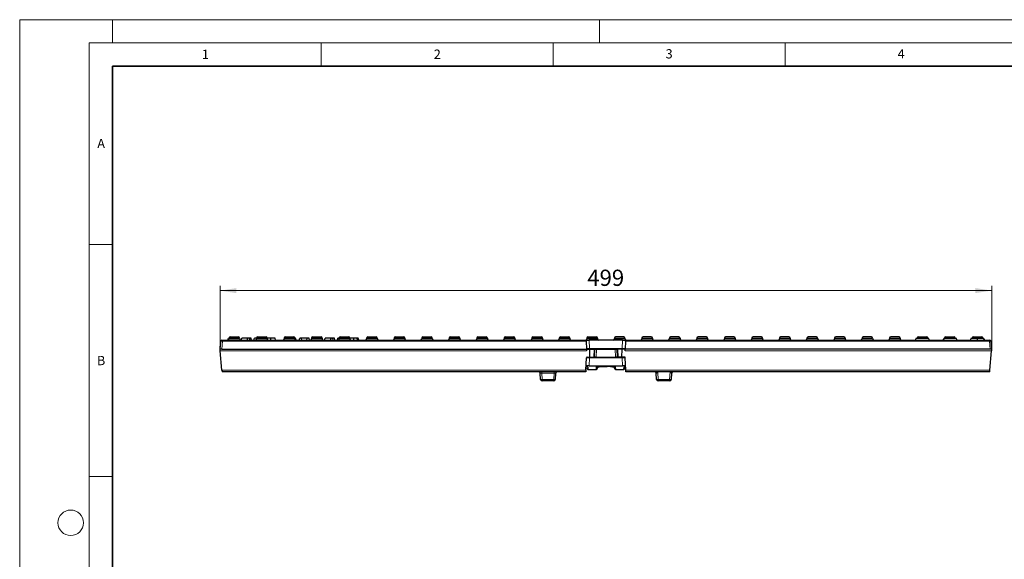
# Model space of a CAD drawing. Units: millimetres. Extents: x 0 to 420, y 0 to 297.
# Drawn here: x 0 to 212, y 181 to 297 of the extents above; entities that cross this region are included whole.
import ezdxf

# ---------------------------------------------------------------- set-up
doc = ezdxf.new("R2010")
doc.units = ezdxf.units.MM
doc.styles.add('SLDTEXTSTYLE0', font='TXT', dxfattribs={"width": 0.605})
doc.dimstyles.new('SLDDIMSTYLE0', dxfattribs={"dimtxt": 3.5, "dimasz": 3.5, "dimexe": 0, "dimexo": 0.0625, "dimgap": 0.875, "dimtad": 1, "dimlfac": 3, "dimrnd": 1e-09, "dimzin": 12, "dimdsep": 46, "dimtxsty": 'SLDTEXTSTYLE0', "dimsah": 1, "dimcen": 0.09, "dimadec": 0, "dimazin": 3, "dimtfac": 1, "dimtdec": 3, "dimtofl": 0, "dimtmove": 0, "dimatfit": 3, "dimfxl": 0, "dimfrac": 2, "dimtolj": 1, "dimtzin": 12, "dimarcsym": 0})

# ---------------------------------------------------------------- blocks, each defined once
blk = doc.blocks.new('_D')
at = {"color": 7, "linetype": 'Continuous', "lineweight": 0}
for p, q in [((43.21, 226), (43.21, 239.57)), ((43.21, 238.57), (209.55, 238.58)), ((209.55, 226), (209.55, 239.58))]:
    blk.add_line(p, q, dxfattribs=at)
at = {"color": 7, "linetype": 'Continuous', "lineweight": 18}
for points in [[(43.21, 238.57), (46.71, 238.03), (46.71, 239.11)], [(209.55, 238.58), (206.05, 239.12), (206.05, 238.04)]]:
    blk.add_solid(points, dxfattribs=at)
at = {"color": 7, "linetype": 'Continuous', "lineweight": 18, "insert": (122.37, 243.09), "char_height": 3.5, "attachment_point": 1, "rotation": 0.0028, "style": 'SLDTEXTSTYLE0'}
blk.add_mtext('499', dxfattribs=at)

msp = doc.modelspace()

# ---------------------------------------------------------------- linework, layer by layer
at = {"color": 7, "linetype": 'Continuous', "lineweight": 18}
for p, q in [((0, 0), (0, 297)), ((0, 297), (420, 297)), ((20, 292), (20, 297)), ((125, 292), (125, 297)), ((15, 292), (415, 292)), ((15, 292), (15, 5)), ((65, 292), (65, 287)), ((115, 292), (115, 287)), ((165, 292), (165, 287)), ((15, 248.5), (20, 248.5)), ((15, 198.5), (20, 198.5))]:
    msp.add_line(p, q, dxfattribs=at)
at = {"color": 7, "linetype": 'Continuous', "lineweight": 35}
for p, q in [((20, 287), (20, 10)), ((410, 287), (20, 287))]:
    msp.add_line(p, q, dxfattribs=at)
at = {"color": 7, "linetype": 'Continuous', "lineweight": 25}
for p, q in [((43.2135, 225.9038), (43.3686, 227.6848)), ((43.6029, 227.913), (43.6176, 227.913)), ((43.6176, 227.913), (43.7006, 227.913)), ((43.7006, 227.913), (122.1087, 227.913)), ((44.8956, 227.9137), (45.0026, 228.313)), ((45.1345, 228.313), (45.0026, 228.313)), ((45.136, 228.3427), (45.1259, 228.1499)), ((45.3857, 228.5796), (47.1746, 228.5796)), ((47.4243, 228.3427), (47.4344, 228.1499)), ((47.7849, 227.913), (47.892, 228.313)), ((49.1747, 228.313), (47.892, 228.313)), ((49.0676, 227.913), (49.1747, 228.313)), ((49.5461, 228.313), (49.1747, 228.313)), ((49.6532, 227.913), (49.5461, 228.313)), ((49.8836, 228.313), (49.5461, 228.313)), ((49.9908, 227.913), (49.8836, 228.313)), ((50.5055, 227.913), (50.6127, 228.313)), ((51.0693, 228.3427), (51.0592, 228.1499)), ((51.319, 228.5796), (53.108, 228.5796)), ((53.3576, 228.3427), (53.3677, 228.1499)), ((54.1436, 227.913), (54.1435, 228.313)), ((55.1621, 227.913), (55.0549, 228.313)), ((57.0027, 228.3427), (56.9926, 228.1499)), ((57.2523, 228.5796), (59.0413, 228.5796)), ((59.291, 228.3427), (59.3011, 228.1499)), ((59.4836, 228.313), (59.2925, 228.313)), ((59.5908, 227.913), (59.4836, 228.313)), ((60.2743, 227.913), (60.3815, 228.313)), ((60.7528, 228.313), (60.3815, 228.313)), ((60.86, 227.913), (60.7528, 228.313)), ((61.9675, 228.313), (60.7528, 228.313)), ((61.9029, 227.913), (61.9675, 228.313)), ((62.4068, 228.313), (61.9675, 228.313)), ((62.514, 227.913), (62.4068, 228.313)), ((62.936, 228.3427), (62.9259, 228.1499)), ((63.1857, 228.5796), (64.9746, 228.5796)), ((65.2243, 228.3427), (65.2344, 228.1499)), ((65.7494, 227.913), (65.8566, 228.313)), ((67.1393, 228.313), (65.8566, 228.313)), ((67.0321, 227.913), (67.1393, 228.313)), ((67.5106, 228.313), (67.1393, 228.313)), ((67.6178, 227.913), (67.5106, 228.313)), ((67.8482, 228.313), (67.5106, 228.313)), ((67.9553, 227.913), (67.8482, 228.313)), ((68.5039, 227.913), (68.611, 228.313)), ((68.8693, 228.3427), (68.8592, 228.1499)), ((69.119, 228.5796), (70.908, 228.5796)), ((71.1576, 228.3427), (71.1677, 228.1499)), ((71.1762, 228.1104), (71.2304, 228.313)), ((72.0199, 227.913), (72.02, 228.313)), ((72.8041, 227.913), (72.7299, 228.313)), ((73.0929, 227.913), (72.9857, 228.313)), ((74.8027, 228.3427), (74.7926, 228.1499)), ((75.0523, 228.5796), (76.8413, 228.5796)), ((77.091, 228.3427), (77.1011, 228.1499)), ((80.736, 228.3427), (80.7259, 228.1499)), ((80.9857, 228.5796), (82.7746, 228.5796)), ((83.0243, 228.3427), (83.0344, 228.1499)), ((86.6693, 228.3427), (86.6592, 228.1499)), ((86.919, 228.5796), (88.708, 228.5796)), ((88.9576, 228.3427), (88.9677, 228.1499)), ((92.6027, 228.3427), (92.5926, 228.1499)), ((92.8523, 228.5796), (94.6413, 228.5796)), ((94.891, 228.3427), (94.9011, 228.1499)), ((98.536, 228.3427), (98.5259, 228.1499)), ((98.7857, 228.5796), (100.5746, 228.5796)), ((100.8243, 228.3427), (100.8344, 228.1499)), ((104.4693, 228.3427), (104.4592, 228.1499)), ((104.719, 228.5796), (106.508, 228.5796)), ((106.7576, 228.3427), (106.7677, 228.1499)), ((110.4027, 228.3427), (110.3926, 228.1499)), ((110.6523, 228.5796), (112.4413, 228.5796)), ((112.691, 228.3427), (112.7011, 228.1499)), ((116.336, 228.3427), (116.3259, 228.1499)), ((116.5857, 228.5796), (118.3746, 228.5796)), ((118.6243, 228.3427), (118.6344, 228.1499)), ((122.1087, 227.913), (122.1206, 227.6848)), ((122.1087, 227.913), (122.7744, 227.913)), ((122.1206, 227.6848), (122.2135, 225.913)), ((122.2693, 228.3427), (122.2592, 228.1499)), ((122.519, 228.5796), (124.308, 228.5796)), ((129.9859, 227.913), (122.7744, 227.913)), ((124.5576, 228.3427), (124.5677, 228.1499)), ((128.2027, 228.3427), (128.1926, 228.1499)), ((130.2413, 228.5796), (128.4523, 228.5796)), ((129.9859, 227.913), (130.6516, 227.913)), ((130.491, 228.3427), (130.5011, 228.1499)), ((130.6397, 227.6848), (130.5468, 225.913)), ((130.6397, 227.6848), (130.6516, 227.913)), ((130.6516, 227.913), (209.0597, 227.913)), ((134.136, 228.3427), (134.1259, 228.1499)), ((136.1746, 228.5796), (134.3857, 228.5796)), ((136.4243, 228.3427), (136.4344, 228.1499)), ((140.0693, 228.3427), (140.0592, 228.1499)), ((142.108, 228.5796), (140.319, 228.5796)), ((142.3576, 228.3427), (142.3677, 228.1499)), ((146.0027, 228.3427), (145.9926, 228.1499)), ((148.0413, 228.5796), (146.2523, 228.5796)), ((148.291, 228.3427), (148.3011, 228.1499)), ((151.936, 228.3427), (151.9259, 228.1499)), ((153.9746, 228.5796), (152.1857, 228.5796)), ((154.2243, 228.3427), (154.2344, 228.1499)), ((157.8693, 228.3427), (157.8592, 228.1499)), ((159.908, 228.5796), (158.119, 228.5796)), ((160.1576, 228.3427), (160.1677, 228.1499)), ((163.8027, 228.3427), (163.7926, 228.1499)), ((165.8413, 228.5796), (164.0523, 228.5796)), ((166.091, 228.3427), (166.1011, 228.1499)), ((169.736, 228.3427), (169.7259, 228.1499)), ((171.7746, 228.5796), (169.9857, 228.5796)), ((172.0243, 228.3427), (172.0344, 228.1499)), ((175.6693, 228.3427), (175.6592, 228.1499)), ((177.708, 228.5796), (175.919, 228.5796)), ((177.9576, 228.3427), (177.9677, 228.1499)), ((181.6027, 228.3427), (181.5926, 228.1499)), ((183.6413, 228.5796), (181.8523, 228.5796)), ((183.891, 228.3427), (183.9011, 228.1499)), ((187.536, 228.3427), (187.5259, 228.1499)), ((189.5746, 228.5796), (187.7857, 228.5796)), ((189.8243, 228.3427), (189.8344, 228.1499)), ((193.2802, 228.313), (193.0492, 227.913)), ((193.2802, 228.313), (195.9468, 228.313)), ((193.4693, 228.3427), (193.4678, 228.313)), ((193.4693, 228.3427), (193.4678, 228.313)), ((193.719, 228.5796), (195.508, 228.5796)), ((195.7592, 228.313), (195.7576, 228.3427)), ((195.7576, 228.3427), (195.7592, 228.313)), ((196.1778, 227.913), (195.9468, 228.313)), ((199.3921, 228.313), (201.8802, 228.313)), ((199.4027, 228.3427), (199.4011, 228.313)), ((199.4027, 228.3427), (199.4011, 228.313)), ((199.6523, 228.5796), (201.4413, 228.5796)), ((201.6925, 228.313), (201.691, 228.3427)), ((201.691, 228.3427), (201.6925, 228.313)), ((202.1111, 227.913), (201.8802, 228.313)), ((205.1468, 228.313), (204.9159, 227.913)), ((205.1468, 228.313), (206.4802, 228.313)), ((205.336, 228.3427), (205.3345, 228.313)), ((205.336, 228.3427), (205.3345, 228.313)), ((205.5857, 228.5796), (207.3746, 228.5796)), ((206.4802, 228.313), (207.8135, 228.313)), ((207.6259, 228.313), (207.6243, 228.3427)), ((207.6243, 228.3427), (207.6259, 228.313)), ((208.0444, 227.913), (207.8135, 228.313)), ((209.0597, 227.913), (209.1427, 227.913)), ((209.1427, 227.913), (209.1575, 227.913)), ((209.3917, 227.6848), (209.5468, 225.9038)), ((209.4071, 227.6765), (209.407, 227.6774)), ((43.2127, 226.0796), (43.2135, 226.0796)), ((43.2135, 225.9038), (43.2135, 226.0796)), ((43.6116, 221.3839), (43.2402, 225.6087)), ((43.5464, 225.913), (43.244, 225.913)), ((43.5464, 225.913), (122.2135, 225.913)), ((122.2135, 225.913), (122.2294, 225.6087)), ((122.3717, 225.913), (122.8896, 225.913)), ((122.9119, 224.2463), (122.8896, 225.913)), ((122.8896, 225.913), (123.8182, 225.913)), ((123.8182, 225.913), (124.0135, 225.913)), ((123.9261, 224.2463), (124.0135, 225.913)), ((124.0135, 225.913), (124.3792, 225.913)), ((124.3792, 225.913), (128.3811, 225.913)), ((128.3811, 225.913), (128.7468, 225.913)), ((128.7468, 225.913), (128.8342, 224.2463)), ((128.9421, 225.913), (128.7468, 225.913)), ((129.8707, 225.913), (128.9421, 225.913)), ((129.8484, 224.2463), (129.8707, 225.913)), ((130.3887, 225.913), (129.8707, 225.913)), ((130.5309, 225.6087), (130.5468, 225.913)), ((209.214, 225.913), (130.5468, 225.913)), ((209.1487, 221.3839), (209.5201, 225.6087)), ((209.5164, 225.913), (209.214, 225.913)), ((209.5476, 226.0796), (209.5468, 226.0796)), ((209.5468, 225.9038), (209.5468, 226.0796)), ((122.0635, 221.3839), (122.2052, 224.0884)), ((122.3717, 224.2463), (122.9119, 224.2463)), ((122.9119, 224.2463), (123.7565, 224.2463)), ((123.7565, 224.2463), (123.9261, 224.2463)), ((124.2919, 224.2463), (123.9261, 224.2463)), ((124.2919, 224.2463), (128.4684, 224.2463)), ((128.8342, 224.2463), (128.4684, 224.2463)), ((129.0039, 224.2463), (128.8342, 224.2463)), ((129.8484, 224.2463), (129.0039, 224.2463)), ((130.3887, 224.2463), (129.8484, 224.2463)), ((130.6968, 221.3839), (130.5551, 224.0884)), ((122.0475, 221.0796), (43.6398, 221.0796)), ((122.0635, 221.3839), (122.0475, 221.0796)), ((122.2398, 221.8897), (122.2241, 222.114)), ((122.5723, 221.5796), (124.2547, 221.5796)), ((122.7785, 222.3238), (129.9818, 222.3238)), ((124.6018, 222.0985), (124.5872, 221.8897)), ((126.1264, 222.1929), (126.1264, 222.1936)), ((126.1264, 222.1929), (126.6339, 222.1929)), ((126.6339, 222.1929), (126.6339, 222.1936)), ((128.1585, 222.0989), (128.1731, 221.8897)), ((128.5057, 221.5796), (130.188, 221.5796)), ((130.5205, 221.8897), (130.5362, 222.114)), ((130.7128, 221.0796), (130.6968, 221.3839)), ((209.1205, 221.0796), (130.7128, 221.0796)), ((112.3018, 219.3955), (112.23, 220.7638)), ((115.1257, 219.0796), (112.6346, 219.0796)), ((115.5303, 220.7638), (115.4586, 219.3955)), ((137.3018, 219.3955), (137.23, 220.7638)), ((140.1257, 219.0796), (137.6346, 219.0796)), ((140.5303, 220.7638), (140.4586, 219.3955))]:
    msp.add_line(p, q, dxfattribs=at)
at = {"color": 8, "linetype": 'Continuous', "lineweight": 18}
for p, q in [((43.3686, 227.6848), (43.3538, 227.6848)), ((43.7006, 227.6848), (43.5464, 225.913)), ((43.7006, 227.6848), (43.7006, 227.913)), ((122.1206, 227.6848), (43.7006, 227.6848)), ((45.1259, 228.1499), (47.4344, 228.1499)), ((47.4243, 228.3427), (45.136, 228.3427)), ((51.0592, 228.1499), (53.3677, 228.1499)), ((53.3576, 228.3427), (51.0693, 228.3427)), ((56.9926, 228.1499), (59.3011, 228.1499)), ((59.291, 228.3427), (57.0027, 228.3427)), ((62.9259, 228.1499), (65.2344, 228.1499)), ((65.2243, 228.3427), (62.936, 228.3427)), ((68.8592, 228.1499), (71.1677, 228.1499)), ((71.1576, 228.3427), (68.8693, 228.3427)), ((74.7926, 228.1499), (77.1011, 228.1499)), ((77.091, 228.3427), (74.8027, 228.3427)), ((80.7259, 228.1499), (83.0344, 228.1499)), ((83.0243, 228.3427), (80.736, 228.3427)), ((86.6592, 228.1499), (88.9677, 228.1499)), ((88.9576, 228.3427), (86.6693, 228.3427)), ((92.5926, 228.1499), (94.9011, 228.1499)), ((94.891, 228.3427), (92.6027, 228.3427)), ((98.5259, 228.1499), (100.8344, 228.1499)), ((100.8243, 228.3427), (98.536, 228.3427)), ((104.4592, 228.1499), (106.7677, 228.1499)), ((106.7576, 228.3427), (104.4693, 228.3427)), ((110.3926, 228.1499), (112.7011, 228.1499)), ((112.691, 228.3427), (110.4027, 228.3427)), ((116.3259, 228.1499), (118.6344, 228.1499)), ((118.6243, 228.3427), (116.336, 228.3427)), ((122.2592, 228.1499), (124.5677, 228.1499)), ((124.5576, 228.3427), (122.2693, 228.3427)), ((122.7744, 227.913), (122.871, 226.0709)), ((130.5011, 228.1499), (128.1926, 228.1499)), ((128.2027, 228.3427), (130.491, 228.3427)), ((129.8894, 226.0709), (129.9859, 227.913)), ((209.0597, 227.6848), (130.6397, 227.6848)), ((136.4344, 228.1499), (134.1259, 228.1499)), ((134.136, 228.3427), (136.4243, 228.3427)), ((142.3677, 228.1499), (140.0592, 228.1499)), ((140.0693, 228.3427), (142.3576, 228.3427)), ((148.3011, 228.1499), (145.9926, 228.1499)), ((146.0027, 228.3427), (148.291, 228.3427)), ((154.2344, 228.1499), (151.9259, 228.1499)), ((151.936, 228.3427), (154.2243, 228.3427)), ((160.1677, 228.1499), (157.8592, 228.1499)), ((157.8693, 228.3427), (160.1576, 228.3427)), ((166.1011, 228.1499), (163.7926, 228.1499)), ((163.8027, 228.3427), (166.091, 228.3427)), ((172.0344, 228.1499), (169.7259, 228.1499)), ((169.736, 228.3427), (172.0243, 228.3427)), ((177.9677, 228.1499), (175.6592, 228.1499)), ((175.6693, 228.3427), (177.9576, 228.3427)), ((183.9011, 228.1499), (181.5926, 228.1499)), ((181.6027, 228.3427), (183.891, 228.3427)), ((189.8344, 228.1499), (187.5259, 228.1499)), ((187.536, 228.3427), (189.8243, 228.3427)), ((194.6135, 228.3427), (193.4693, 228.3427)), ((195.7576, 228.3427), (194.6135, 228.3427)), ((200.5468, 228.3427), (199.4027, 228.3427)), ((201.691, 228.3427), (200.5468, 228.3427)), ((206.4802, 228.3427), (205.336, 228.3427)), ((207.6243, 228.3427), (206.4802, 228.3427)), ((209.0597, 227.6848), (209.0597, 227.913)), ((209.214, 225.913), (209.0597, 227.6848)), ((209.4065, 227.6848), (209.3917, 227.6848)), ((122.2294, 225.6087), (43.2402, 225.6087)), ((122.871, 226.0709), (122.871, 225.913)), ((122.871, 226.0709), (129.8894, 226.0709)), ((123.7565, 224.2463), (123.8182, 225.913)), ((124.3792, 225.913), (124.2919, 224.2463)), ((128.4684, 224.2463), (128.3811, 225.913)), ((129.0039, 224.2463), (128.9421, 225.913)), ((129.8894, 226.0709), (129.8894, 225.913)), ((209.5201, 225.6087), (130.5309, 225.6087)), ((122.871, 224.0884), (122.7785, 222.3238)), ((122.871, 224.2463), (122.871, 224.0884)), ((129.8894, 224.0884), (122.871, 224.0884)), ((129.8894, 224.2463), (129.8894, 224.0884)), ((129.9818, 222.3238), (129.8894, 224.0884)), ((43.6116, 221.3839), (122.0635, 221.3839)), ((112.5629, 221.0796), (112.5629, 220.7638)), ((115.1974, 221.0796), (115.1974, 220.7638)), ((130.6477, 222.321), (122.1126, 222.321)), ((122.5371, 222.0837), (122.5723, 221.5796)), ((124.2547, 221.5796), (124.2899, 222.0837)), ((126.1264, 222.1936), (126.6339, 222.1936)), ((128.5057, 221.5796), (128.4705, 222.0837)), ((130.2232, 222.0837), (130.188, 221.5796)), ((130.6968, 221.3839), (209.1487, 221.3839)), ((137.5561, 220.8949), (137.6346, 219.3955)), ((140.1257, 219.3955), (140.214, 221.0796)), ((115.1974, 220.7638), (112.5629, 220.7638)), ((112.5629, 220.7638), (112.6346, 219.3955)), ((112.6346, 219.3955), (115.1257, 219.3955)), ((112.6346, 219.3955), (112.6346, 219.0796)), ((115.1257, 219.3955), (115.1974, 220.7638)), ((115.1257, 219.3955), (115.1257, 219.0796)), ((137.6346, 219.3955), (140.1257, 219.3955)), ((137.6346, 219.3955), (137.6346, 219.0796)), ((140.1257, 219.3955), (140.1257, 219.0796))]:
    msp.add_line(p, q, dxfattribs=at)
at = {"color": 7, "linetype": 'Continuous', "lineweight": 18}
msp.add_circle((11, 188.5), 2.75, dxfattribs=at)
at = {"color": 7, "linetype": 'Continuous', "lineweight": 25}
for centre, radius, start, end in [((43.6029, 227.663), 0.25, 90.000281, 175.000352), ((44.8763, 228.163), 0.25, 270, 357), ((45.3857, 228.3296), 0.25, 90, 177), ((47.1746, 228.3296), 0.25, 3, 90), ((47.6841, 228.163), 0.25, 183, 270), ((50.8096, 228.163), 0.25, 270, 357), ((51.319, 228.3296), 0.25, 90, 177), ((53.108, 228.3296), 0.25, 3, 90), ((53.6174, 228.163), 0.25, 183, 270), ((56.7429, 228.163), 0.25, 270, 357), ((57.2523, 228.3296), 0.25, 90, 177), ((59.0413, 228.3296), 0.25, 3, 90), ((59.5507, 228.163), 0.25, 183, 270), ((62.6763, 228.163), 0.25, 270, 357), ((63.1857, 228.3296), 0.25, 90, 177), ((64.9746, 228.3296), 0.25, 3, 90), ((65.4841, 228.163), 0.25, 183, 270), ((68.6096, 228.163), 0.25, 270, 357), ((69.119, 228.3296), 0.25, 90, 177), ((70.908, 228.3296), 0.25, 3, 90), ((71.4174, 228.163), 0.25, 183, 270), ((74.5429, 228.163), 0.25, 270, 357), ((75.0523, 228.3296), 0.25, 90, 177), ((76.8413, 228.3296), 0.25, 3, 90), ((77.3507, 228.163), 0.25, 183, 270), ((80.4763, 228.163), 0.25, 270, 357), ((80.9857, 228.3296), 0.25, 90, 177), ((82.7746, 228.3296), 0.25, 3, 90), ((83.2841, 228.163), 0.25, 183, 270), ((86.4096, 228.163), 0.25, 270, 357), ((86.919, 228.3296), 0.25, 90, 177), ((88.708, 228.3296), 0.25, 3, 90), ((89.2174, 228.163), 0.25, 183, 270), ((92.3429, 228.163), 0.25, 270, 357), ((92.8523, 228.3296), 0.25, 90, 177), ((94.6413, 228.3296), 0.25, 3, 90), ((95.1507, 228.163), 0.25, 183, 270), ((98.2763, 228.163), 0.25, 270, 357), ((98.7857, 228.3296), 0.25, 90, 177), ((100.5746, 228.3296), 0.25, 3, 90), ((101.0841, 228.163), 0.25, 183, 270), ((104.2096, 228.163), 0.25, 270, 357), ((104.719, 228.3296), 0.25, 90, 177), ((106.508, 228.3296), 0.25, 3, 90), ((107.0174, 228.163), 0.25, 183, 270), ((110.1429, 228.163), 0.25, 270, 357), ((110.6523, 228.3296), 0.25, 90, 177), ((112.4413, 228.3296), 0.25, 3, 90), ((112.9507, 228.163), 0.25, 183, 270), ((116.0763, 228.163), 0.25, 270, 357), ((116.5857, 228.3296), 0.25, 90, 177), ((118.3746, 228.3296), 0.25, 3, 90), ((118.8841, 228.163), 0.25, 183, 270), ((122.0096, 228.163), 0.25, 270, 357), ((122.519, 228.3296), 0.25, 90, 177), ((124.308, 228.3296), 0.25, 3, 90), ((124.8174, 228.163), 0.25, 183, 270), ((127.9429, 228.163), 0.25, 270, 357), ((128.4523, 228.3296), 0.25, 90, 177), ((130.2413, 228.3296), 0.25, 3, 90), ((130.7507, 228.163), 0.25, 183, 270), ((133.8763, 228.163), 0.25, 270, 357), ((134.3857, 228.3296), 0.25, 90, 177), ((136.1746, 228.3296), 0.25, 3, 90), ((136.6841, 228.163), 0.25, 183, 270), ((139.8096, 228.163), 0.25, 270, 357), ((140.319, 228.3296), 0.25, 90, 177), ((142.108, 228.3296), 0.25, 3, 90), ((142.6174, 228.163), 0.25, 183, 270), ((145.7429, 228.163), 0.25, 270, 357), ((146.2523, 228.3296), 0.25, 90, 177), ((148.0413, 228.3296), 0.25, 3, 90), ((148.5507, 228.163), 0.25, 183, 270), ((151.6763, 228.163), 0.25, 270, 357), ((152.1857, 228.3296), 0.25, 90, 177), ((153.9746, 228.3296), 0.25, 3, 90), ((154.4841, 228.163), 0.25, 183, 270), ((157.6096, 228.163), 0.25, 270, 357), ((158.119, 228.3296), 0.25, 90, 177), ((159.908, 228.3296), 0.25, 3, 90), ((160.4174, 228.163), 0.25, 183, 270), ((163.5429, 228.163), 0.25, 270, 357), ((164.0523, 228.3296), 0.25, 90, 177), ((165.8413, 228.3296), 0.25, 3, 90), ((166.3507, 228.163), 0.25, 183, 270), ((169.4763, 228.163), 0.25, 270, 357), ((169.9857, 228.3296), 0.25, 90, 177), ((171.7746, 228.3296), 0.25, 3, 90), ((172.2841, 228.163), 0.25, 183, 270), ((175.4096, 228.163), 0.25, 270, 357), ((175.919, 228.3296), 0.25, 90, 177), ((177.708, 228.3296), 0.25, 3, 90), ((178.2174, 228.163), 0.25, 183, 270), ((181.3429, 228.163), 0.25, 270, 357), ((181.8523, 228.3296), 0.25, 90, 177), ((183.6413, 228.3296), 0.25, 3, 90), ((184.1507, 228.163), 0.25, 183, 270), ((187.2763, 228.163), 0.25, 270, 357), ((187.7857, 228.3296), 0.25, 90, 177), ((189.5746, 228.3296), 0.25, 3, 90), ((190.0841, 228.163), 0.25, 183, 270), ((193.719, 228.3296), 0.25, 90, 177), ((195.508, 228.3296), 0.25, 3, 90), ((199.6523, 228.3296), 0.25, 90, 177), ((201.4413, 228.3296), 0.25, 3, 90), ((205.5857, 228.3296), 0.25, 90, 177), ((207.3746, 228.3296), 0.25, 3, 90), ((209.1575, 227.663), 0.25, 4.999648, 89.999719), ((122.3717, 226.0796), 0.1667, 183, 270), ((130.3887, 226.0796), 0.1667, 270, 357), ((122.3717, 224.0796), 0.1667, 90, 177), ((130.3887, 224.0796), 0.1667, 3, 90), ((111.8972, 220.7463), 0.3333, 3, 90), ((115.8631, 220.7463), 0.3333, 90, 177), ((122.5723, 221.913), 0.3333, 184, 268.492959), ((124.2547, 221.913), 0.3333, 271.0846, 356), ((128.5057, 221.913), 0.3333, 184, 268.492959), ((130.188, 221.913), 0.3333, 271.0846, 356), ((136.8972, 220.7463), 0.3333, 3, 90), ((140.8631, 220.7463), 0.3333, 90, 177), ((112.6346, 219.413), 0.3333, 183, 270), ((115.1257, 219.413), 0.3333, 270, 357), ((137.6346, 219.413), 0.3333, 183, 270), ((140.1257, 219.413), 0.3333, 270, 357)]:
    msp.add_arc(centre, radius, start, end, dxfattribs=at)
at = {"color": 8, "linetype": 'Continuous', "lineweight": 18}
for centre, radius, start, end in [((43.6176, 227.663), 0.25, 90.000281, 175.000352), ((209.1427, 227.663), 0.25, 4.999648, 89.999719), ((122.537, 222.4175), 0.3337, 244.828825, 270.01594), ((124.29, 222.4175), 0.3337, 269.98422, 294.124463), ((128.4704, 222.4175), 0.3337, 245.939274, 270.01577), ((130.2233, 222.4175), 0.3337, 269.984101, 294.906021), ((136.9426, 220.7629), 0.317, 1.169387, 87.433856), ((140.8625, 220.7465), 0.3331, 90.032727, 176.892912), ((112.4682, 220.9907), 1.6038, 264.043308, 275.956692), ((115.2921, 220.9907), 1.6038, 264.043308, 275.956692), ((137.4682, 220.9907), 1.6038, 264.043308, 275.956692), ((140.2921, 220.9907), 1.6038, 264.043308, 275.956692)]:
    msp.add_arc(centre, radius, start, end, dxfattribs=at)
at = {"color": 7, "linetype": 'Continuous', "lineweight": 25}
for centre, major_axis, ratio, start_param, end_param in [((43.9957, 235.0866), (1.5546, 17.7688), 0.0003275, 4.1808371, 4.27786235), ((208.7647, 235.0866), (-1.5546, 17.7688), 0.0003275, 2.00532296, 2.10234821), ((43.3808, 223.9827), (-0.1673, 1.9212), 0.00081428, 0.00935064, 0.0932218), ((43.2412, 225.5796), (-0.0292, 0.3333), 0.00467499, 4.79924642, 5.95787767), ((209.5191, 225.5796), (0.0292, 0.3333), 0.00467499, 0.32530764, 1.48393889), ((209.3795, 223.9827), (0.1673, 1.9212), 0.00081428, 6.18996351, 6.27383467), ((43.6106, 221.413), (-0.0292, 0.3333), 0.00467499, 1.65765377, 3.14118363), ((209.1497, 221.413), (0.0292, 0.3333), 0.00467499, 3.14200168, 4.62553154)]:
    msp.add_ellipse(centre, major_axis=major_axis, ratio=ratio, start_param=start_param, end_param=end_param, dxfattribs=at)
at = {"color": 8, "linetype": 'Continuous', "lineweight": 18}
for centre, major_axis, ratio, start_param, end_param in [((43.7013, 227.663), (0.3327, -0.0217), 0.06509127, 1.57693406, 3.13545902), ((209.0591, 227.663), (0.3327, 0.0217), 0.06509127, 0.00613363, 1.56465859), ((122.8723, 226.0796), (0.6671, 0.0087), 0.01304595, 3.14210552, 4.71016279), ((129.888, 226.0796), (0.6671, -0.0087), 0.01304595, 4.71461517, 6.28267244), ((122.8723, 224.0796), (0.6671, -0.0087), 0.01304595, 1.57302251, 3.14107978), ((129.888, 224.0796), (0.6671, 0.0087), 0.01304595, 0.00051287, 1.56857014), ((112.5648, 220.7463), (0.3347, -0.0175), 0.05169495, 1.57896844, 3.14702571), ((115.1956, 220.7463), (0.3347, 0.0175), 0.05169495, 6.27775225, 7.84580952), ((137.5648, 220.7463), (0.3347, -0.0175), 0.05169495, 2.72130251, 3.14702571), ((140.2305, 221.413), (-0.2997, 0.6486), 0.01024539, 2.10582756, 3.11139853), ((140.1956, 220.7463), (0.3347, 0.0175), 0.05169495, 6.27775225, 6.32737307)]:
    msp.add_ellipse(centre, major_axis=major_axis, ratio=ratio, start_param=start_param, end_param=end_param, dxfattribs=at)
at = {"color": 7, "linetype": 'Continuous', "lineweight": 25}
for points, knots in [([(43.3816, 227.7786), (43.3808, 227.7773), (43.3731, 227.7653), (43.3655, 227.7426), (43.3583, 227.7168), (43.3556, 227.7002), (43.3546, 227.6928), (43.3541, 227.6889), (43.3535, 227.6824), (43.3524, 227.671), (43.3501, 227.646), (43.3478, 227.6201), (43.3464, 227.6042), (43.3459, 227.5992)], [0, 0, 0, 0, 0.02096574, 0.19521231, 0.32274586, 0.39160628, 0.42184167, 0.44611188, 0.48719122, 0.63464719, 0.78087352, 0.93157424, 1, 1, 1, 1]), ([(43.3538, 227.6848), (43.3537, 227.6848), (43.3529, 227.6767), (43.3502, 227.6478), (43.3484, 227.6272), (43.3465, 227.6058)], [0, 0, 0, 0, 0.5, 0.5, 1, 1, 1, 1]), ([(51.0678, 228.313), (51.0467, 228.313), (50.9545, 228.313), (50.8131, 228.313), (50.6851, 228.313), (50.6227, 228.313), (50.616, 228.313), (50.6127, 228.313)], [0, 0, 0, 0, 0.04932742, 0.21585554, 0.46081498, 0.72980757, 1, 1, 1, 1]), ([(54.1435, 228.313), (54.0382, 228.313), (53.8537, 228.313), (53.6174, 228.313), (53.4433, 228.313), (53.3844, 228.313), (53.3529, 228.313)], [0, 0, 0, 0, 0.29671223, 0.51973717, 0.74312927, 1, 1, 1, 1]), ([(55.0549, 228.313), (55.0539, 228.313), (55.0527, 228.313), (55.0439, 228.313), (55.0369, 228.313), (55.0205, 228.313), (55.0139, 228.313), (54.9988, 228.313), (54.9904, 228.313), (54.971, 228.313), (54.9598, 228.313), (54.934, 228.313), (54.9195, 228.313), (54.8705, 228.313), (54.8298, 228.313), (54.7538, 228.313), (54.726, 228.313), (54.681, 228.313), (54.6655, 228.313), (54.6334, 228.313), (54.6168, 228.313), (54.5657, 228.313), (54.53, 228.313), (54.4747, 228.313), (54.456, 228.313), (54.4181, 228.313), (54.399, 228.313), (54.3603, 228.313), (54.3408, 228.313), (54.3017, 228.313), (54.282, 228.313), (54.2228, 228.313), (54.1832, 228.313), (54.1435, 228.313)], [0, 0, 0, 0, 0.125, 0.125, 0.25, 0.25, 0.3125, 0.3125, 0.375, 0.375, 0.4375, 0.4375, 0.5, 0.5, 0.625, 0.625, 0.6875, 0.6875, 0.71875, 0.71875, 0.75, 0.75, 0.8125, 0.8125, 0.84375, 0.84375, 0.875, 0.875, 0.90625, 0.90625, 0.9375, 0.9375, 1, 1, 1, 1]), ([(68.8678, 228.313), (68.8613, 228.313), (68.7726, 228.313), (68.6887, 228.313), (68.611, 228.313)], [0, 0, 0, 0, 0.07372396, 1, 1, 1, 1]), ([(72.02, 228.313), (71.9862, 228.313), (71.9523, 228.313), (71.8847, 228.313), (71.851, 228.313), (71.7837, 228.313), (71.7501, 228.313), (71.6832, 228.313), (71.65, 228.313), (71.5838, 228.313), (71.5508, 228.313), (71.4853, 228.313), (71.4526, 228.313), (71.3878, 228.313), (71.3557, 228.313), (71.2925, 228.313), (71.2614, 228.313), (71.2304, 228.313)], [0, 0, 0, 0, 0.125, 0.125, 0.25, 0.25, 0.375, 0.375, 0.5, 0.5, 0.625, 0.625, 0.75, 0.75, 0.875, 0.875, 1, 1, 1, 1]), ([(72.7299, 228.313), (72.718, 228.313), (72.7061, 228.313), (72.6818, 228.313), (72.6695, 228.313), (72.6312, 228.313), (72.6043, 228.313), (72.5486, 228.313), (72.5198, 228.313), (72.461, 228.313), (72.4309, 228.313), (72.3697, 228.313), (72.3386, 228.313), (72.2758, 228.313), (72.2441, 228.313), (72.1963, 228.313), (72.1804, 228.313), (72.1484, 228.313), (72.1324, 228.313), (72.0843, 228.313), (72.0521, 228.313), (72.02, 228.313)], [0, 0, 0, 0, 0.0625, 0.0625, 0.125, 0.125, 0.25, 0.25, 0.375, 0.375, 0.5, 0.5, 0.625, 0.625, 0.75, 0.75, 0.8125, 0.8125, 0.875, 0.875, 1, 1, 1, 1]), ([(72.9857, 228.313), (72.985, 228.313), (72.9843, 228.313), (72.9808, 228.313), (72.9792, 228.313), (72.9752, 228.313), (72.9728, 228.313), (72.9649, 228.313), (72.9585, 228.313), (72.9423, 228.313), (72.9323, 228.313), (72.91, 228.313), (72.8977, 228.313), (72.8704, 228.313), (72.8554, 228.313), (72.8233, 228.313), (72.8062, 228.313), (72.7693, 228.313), (72.7496, 228.313), (72.7299, 228.313)], [0, 0, 0, 0, 0.125, 0.125, 0.1875, 0.1875, 0.25, 0.25, 0.375, 0.375, 0.5, 0.5, 0.625, 0.625, 0.75, 0.75, 0.875, 0.875, 1, 1, 1, 1]), ([(209.4114, 227.633), (209.4108, 227.6394), (209.4094, 227.6556), (209.4074, 227.6765), (209.4067, 227.6843), (209.4054, 227.6959), (209.401, 227.7243), (209.3926, 227.758), (209.3757, 227.7827), (209.3719, 227.7882)], [0, 0, 0, 0, 0.10388411, 0.26709682, 0.44902677, 0.48752036, 0.54045569, 0.89753747, 1, 1, 1, 1]), ([(209.4114, 227.633), (209.4107, 227.6409), (209.4093, 227.6569), (209.4076, 227.6742), (209.4067, 227.6835), (209.4066, 227.6844), (209.4065, 227.6848)], [0, 0, 0, 0, 0.264768, 0.53878301, 0.81856523, 1, 1, 1, 1]), ([(209.4152, 227.59), (209.4142, 227.6012), (209.4129, 227.6164), (209.4117, 227.6296), (209.4114, 227.633)], [0, 0, 0, 0, 0.7411456, 1, 1, 1, 1]), ([(122.1037, 222.1509), (122.1304, 222.1491), (122.2293, 222.1424), (122.3278, 222.1311), (122.403, 222.1182), (122.4043, 222.1178), (122.4047, 222.1177)], [0, 0, 0, 0, 0.14719872, 0.54576704, 0.86043339, 1, 1, 1, 1]), ([(122.7785, 222.3238), (122.7345, 222.3238), (122.6913, 222.3241), (122.6063, 222.3251), (122.5641, 222.3258), (122.4836, 222.3275), (122.4454, 222.3284), (122.3731, 222.3303), (122.3389, 222.3312), (122.2469, 222.3332), (122.1974, 222.3336), (122.1307, 222.3302), (122.1129, 222.3264), (122.1125, 222.32)], [0, 0, 0, 0, 0.125, 0.125, 0.25, 0.25, 0.375, 0.375, 0.5, 0.5, 0.75, 0.75, 1, 1, 1, 1]), ([(124.4211, 222.1173), (124.4222, 222.1177), (124.4256, 222.1186), (124.4882, 222.1296), (124.6158, 222.1437), (124.8231, 222.1595), (125.0905, 222.1738), (125.3048, 222.1803), (125.409, 222.1835)], [0, 0, 0, 0, 0.07052042, 0.20559403, 0.38044309, 0.58245344, 0.79696998, 1, 1, 1, 1]), ([(125.409, 222.1827), (125.5128, 222.1859), (125.7389, 222.1927), (125.9904, 222.1933), (126.1264, 222.1936)], [0, 0, 0, 0, 0.459126162, 1, 1, 1, 1]), ([(127.359, 222.1825), (127.2527, 222.1857), (127.0242, 222.1927), (126.7699, 222.1933), (126.6339, 222.1936)], [0, 0, 0, 0, 0.465123, 1, 1, 1, 1]), ([(127.359, 222.1833), (127.4642, 222.18), (127.6819, 222.1733), (127.9571, 222.1584), (128.1695, 222.1413), (128.2916, 222.1273), (128.3437, 222.1161), (128.339, 222.1176), (128.3381, 222.1178)], [0, 0, 0, 0, 0.20661215, 0.42738878, 0.64670789, 0.82962339, 0.96734373, 1, 1, 1, 1]), ([(130.6478, 222.32), (130.6476, 222.3232), (130.6432, 222.3257), (130.6261, 222.3297), (130.6132, 222.3311), (130.5798, 222.3328), (130.5593, 222.3331), (130.5111, 222.333), (130.483, 222.3326), (130.3911, 222.3305), (130.317, 222.3283), (130.1571, 222.325), (130.0697, 222.3238), (129.9818, 222.3238)], [0, 0, 0, 0, 0.125, 0.125, 0.25, 0.25, 0.375, 0.375, 0.5, 0.5, 0.75, 0.75, 1, 1, 1, 1]), ([(130.3544, 222.1175), (130.3537, 222.1173), (130.3502, 222.1163), (130.3933, 222.1255), (130.4852, 222.1374), (130.5972, 222.1466), (130.6566, 222.1515)], [0, 0, 0, 0, 0.06163852, 0.30853736, 0.63345744, 1, 1, 1, 1]), ([(137.1584, 221.08), (137.2325, 221.0694), (137.3038, 221.0497), (137.4055, 221.0045), (137.4387, 220.9865), (137.5006, 220.945), (137.5299, 220.9209), (137.5561, 220.8949)], [0, 0, 0, 0, 0.5, 0.5, 0.75, 0.75, 1, 1, 1, 1])]:
    msp.add_open_spline(points, degree=3, knots=knots, dxfattribs=at)
for points in [[(199.0915, 227.913), (199.1886, 228.0479), (199.2884, 228.1815), (199.3921, 228.313)], [(206.4802, 227.913), (206.4802, 228.047), (206.4802, 228.1804), (206.4802, 228.313)], [(43.244, 225.913), (43.2283, 225.913), (43.2184, 225.9076), (43.2141, 225.8955)], [(209.5462, 225.8955), (209.5419, 225.9076), (209.532, 225.913), (209.5164, 225.913)]]:
    msp.add_open_spline(points, degree=3, dxfattribs=at)
at = {"color": 8, "linetype": 'Continuous', "lineweight": 18}
for points, knots in [([(209.4138, 227.6058), (209.413, 227.6152), (209.4121, 227.6248), (209.4114, 227.6328), (209.4114, 227.633)], [0, 0, 0, 0, 0.96878934, 1, 1, 1, 1]), ([(122.0866, 222.1521), (122.1475, 222.1483), (122.3517, 222.1354), (122.5021, 222.1105), (122.5273, 222.0913), (122.5371, 222.0837)], [0, 0, 0, 0, 0.20583066, 0.69055832, 1, 1, 1, 1]), ([(124.2899, 222.0837), (124.3107, 222.0957), (124.3523, 222.1195), (124.6734, 222.152), (125.0418, 222.1745), (125.3225, 222.1808), (125.409, 222.1827)], [0, 0, 0, 0, 0.29022431, 0.58037629, 0.87066362, 1, 1, 1, 1]), ([(128.4705, 222.0837), (128.4497, 222.0957), (128.4081, 222.1195), (128.0869, 222.152), (127.7208, 222.1744), (127.4429, 222.1806), (127.359, 222.1825)], [0, 0, 0, 0, 0.29137385, 0.58267508, 0.8741122, 1, 1, 1, 1]), ([(130.6294, 222.1491), (130.5845, 222.1462), (130.3975, 222.1342), (130.2589, 222.1105), (130.2332, 222.0912), (130.2232, 222.0837)], [0, 0, 0, 0, 0.1617818, 0.67339503, 1, 1, 1, 1]), ([(137.5561, 220.8949), (137.522, 220.8967), (137.4884, 220.8895), (137.4284, 220.8659), (137.4022, 220.8505), (137.3532, 220.8194), (137.3312, 220.8039), (137.2915, 220.7794), (137.2736, 220.7703), (137.2595, 220.7694)], [0, 0, 0, 0, 0.25, 0.25, 0.5, 0.5, 0.75, 0.75, 1, 1, 1, 1])]:
    msp.add_open_spline(points, degree=3, knots=knots, dxfattribs=at)

# ---------------------------------------------------------------- texts
at = {"color": 7, "linetype": 'Continuous', "lineweight": 18, "char_height": 2, "attachment_point": 2, "style": 'SLDTEXTSTYLE0'}
for s, insert in [('1', (40.051, 290.553)), ('2', (90.0332, 290.5567)), ('3', (140.0166, 290.6379)), ('4', (190.03, 290.6343)), ('A', (17.561, 271.2966)), ('B', (17.5517, 224.4926))]:
    msp.add_mtext(s, dxfattribs=dict(at, insert=insert))

# ---------------------------------------------------------------- dimensions: what is measured, and where the dimension line sits
at = {"color": 7, "linetype": 'Continuous', "lineweight": 18}
dim = msp.add_linear_dim(base=(209.5462, 238.578), p1=(43.2141, 225.8955), p2=(209.5468, 225.9038), angle=0.002848, dimstyle='SLDDIMSTYLE0', dxfattribs=at)
dim.commit()
dim.dimension.update_dxf_attribs({"geometry": '_D', "text_midpoint": (126.3798, 238.5739), "dimtype": 160})

doc.saveas('drawing.dxf')
